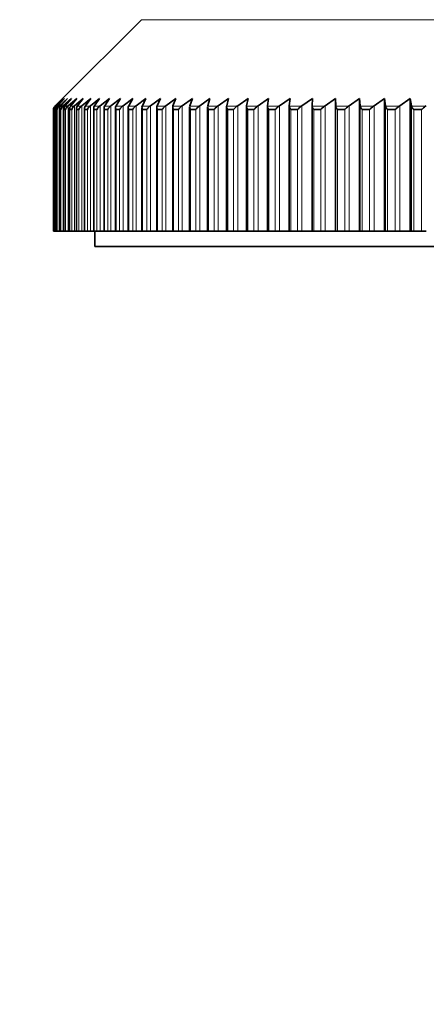
# Model space of a CAD drawing. Units: millimetres. Extents: x 0 to 2383, y 0 to 2716.
# Drawn here: x 1271 to 1284, y 1983 to 2015 of the extents above; entities that cross this region are included whole.
import ezdxf
from ezdxf import colors
from ezdxf.entities.mleader import LeaderData, LeaderLine
from ezdxf.math import Vec2, Vec3

# ---------------------------------------------------------------- set-up
doc = ezdxf.new("R2010")
doc.units = ezdxf.units.MM
doc.layers.add('DV1_Défaut', color=7, linetype='Continuous')
doc.layers.add('Défaut', color=7, linetype='Continuous')

# ---------------------------------------------------------------- blocks, each defined once
blk = doc.blocks.new('_DOT')
at = {"color": 0}
blk.add_line((0, 0), (-1, 0), dxfattribs=at)
at = {"color": 0, "const_width": 0.333}
blk.add_lwpolyline([(-0.1665, 0, 1), (0.1665, 0, 1)], format="xyb", close=True, dxfattribs=at)
blk = doc.blocks.new('SE')
at = {"layer": 'DV1_Défaut', "color": 7, "linetype": 'Continuous', "lineweight": 35}
for p, q in [((1274.98, 2015.247), (1272.426, 2012.693)), ((1272.426, 2012.693), (1272.187, 2012.454)), ((1272.194, 2012.454), (1272.441, 2012.693)), ((1272.441, 2012.693), (1272.209, 2012.454)), ((1272.239, 2012.454), (1272.494, 2012.693)), ((1272.494, 2012.693), (1272.271, 2012.454)), ((1272.323, 2012.454), (1272.586, 2012.693)), ((1272.586, 2012.693), (1272.373, 2012.454)), ((1272.446, 2012.454), (1272.717, 2012.693)), ((1272.717, 2012.693), (1272.513, 2012.454)), ((1272.609, 2012.454), (1272.886, 2012.693)), ((1272.886, 2012.693), (1272.693, 2012.454)), ((1272.81, 2012.454), (1273.094, 2012.693)), ((1273.094, 2012.693), (1272.911, 2012.454)), ((1273.049, 2012.454), (1273.34, 2012.693)), ((1273.34, 2012.693), (1273.167, 2012.454)), ((1273.327, 2012.454), (1273.624, 2012.693)), ((1273.624, 2012.693), (1273.462, 2012.454)), ((1273.643, 2012.454), (1273.945, 2012.693)), ((1273.945, 2012.693), (1273.794, 2012.454)), ((1273.996, 2012.454), (1274.304, 2012.693)), ((1274.304, 2012.693), (1274.164, 2012.454)), ((1274.386, 2012.454), (1274.699, 2012.693)), ((1274.699, 2012.693), (1274.57, 2012.454)), ((1274.813, 2012.454), (1275.13, 2012.693)), ((1275.13, 2012.693), (1275.012, 2012.454)), ((1275.275, 2012.454), (1275.596, 2012.693)), ((1275.596, 2012.693), (1275.49, 2012.454)), ((1275.773, 2012.454), (1276.097, 2012.693)), ((1276.097, 2012.693), (1276.004, 2012.454)), ((1276.305, 2012.454), (1276.633, 2012.693)), ((1276.633, 2012.693), (1276.551, 2012.454)), ((1276.871, 2012.454), (1277.202, 2012.693)), ((1277.202, 2012.693), (1277.132, 2012.454)), ((1277.471, 2012.454), (1277.804, 2012.693)), ((1277.804, 2012.693), (1277.746, 2012.454)), ((1278.102, 2012.454), (1278.437, 2012.693)), ((1278.437, 2012.693), (1278.391, 2012.454)), ((1278.766, 2012.454), (1279.102, 2012.693)), ((1279.102, 2012.693), (1279.068, 2012.454)), ((1279.46, 2012.454), (1279.797, 2012.693)), ((1279.797, 2012.693), (1279.775, 2012.454)), ((1280.183, 2012.454), (1280.521, 2012.693)), ((1280.521, 2012.693), (1280.512, 2012.454)), ((1280.936, 2012.454), (1281.274, 2012.693)), ((1281.274, 2012.693), (1281.277, 2012.454)), ((1281.274, 2012.693), (1281.274, 2008.393)), ((1281.716, 2012.454), (1282.054, 2012.693)), ((1282.054, 2012.693), (1282.069, 2012.454)), ((1282.054, 2012.693), (1282.054, 2008.393)), ((1282.523, 2012.454), (1282.86, 2012.693)), ((1282.86, 2012.693), (1282.888, 2012.454)), ((1282.86, 2012.693), (1282.86, 2008.393)), ((1283.356, 2012.454), (1283.692, 2012.693)), ((1283.692, 2012.693), (1283.731, 2012.454)), ((1283.692, 2012.693), (1283.692, 2008.393)), ((1272.187, 2012.454), (1272.171, 2012.438)), ((1272.178, 2012.438), (1272.194, 2012.454)), ((1272.209, 2012.454), (1272.194, 2012.438)), ((1272.222, 2012.438), (1272.239, 2012.454)), ((1272.271, 2012.454), (1272.257, 2012.438)), ((1272.306, 2012.438), (1272.323, 2012.454)), ((1272.328, 2012.351), (1272.328, 2008.393)), ((1272.373, 2012.454), (1272.359, 2012.438)), ((1272.428, 2012.438), (1272.446, 2012.454)), ((1272.473, 2012.357), (1272.473, 2008.393)), ((1272.513, 2012.454), (1272.5, 2012.438)), ((1272.59, 2012.438), (1272.609, 2012.454)), ((1272.657, 2012.363), (1272.657, 2008.393)), ((1272.693, 2012.454), (1272.68, 2012.438)), ((1272.791, 2012.438), (1272.81, 2012.454)), ((1272.879, 2012.37), (1272.879, 2008.393)), ((1272.911, 2012.454), (1272.899, 2012.438)), ((1273.03, 2012.438), (1273.049, 2012.454)), ((1273.139, 2012.376), (1273.139, 2008.393)), ((1273.167, 2012.454), (1273.156, 2012.438)), ((1273.307, 2012.438), (1273.327, 2012.454)), ((1273.438, 2012.382), (1273.438, 2008.393)), ((1273.462, 2012.454), (1273.452, 2012.438)), ((1273.622, 2012.438), (1273.643, 2012.454)), ((1273.773, 2012.388), (1273.773, 2008.393)), ((1273.794, 2012.454), (1273.785, 2012.438)), ((1273.975, 2012.438), (1273.996, 2012.454)), ((1274.146, 2012.394), (1274.146, 2008.393)), ((1274.164, 2012.454), (1274.155, 2012.438)), ((1274.365, 2012.438), (1274.386, 2012.454)), ((1274.555, 2012.399), (1274.555, 2008.393)), ((1274.57, 2012.454), (1274.562, 2012.438)), ((1274.791, 2012.438), (1274.813, 2012.454)), ((1275, 2012.404), (1275, 2008.393)), ((1275.012, 2012.454), (1275.005, 2012.438)), ((1275.253, 2012.438), (1275.275, 2012.454)), ((1275.48, 2012.409), (1275.48, 2008.393)), ((1275.49, 2012.454), (1275.484, 2012.438)), ((1275.75, 2012.438), (1275.773, 2012.454)), ((1275.996, 2012.414), (1275.996, 2008.393)), ((1276.004, 2012.454), (1275.998, 2012.438)), ((1276.282, 2012.438), (1276.305, 2012.454)), ((1276.545, 2012.42), (1276.545, 2008.393)), ((1276.551, 2012.454), (1276.546, 2012.438)), ((1276.848, 2012.438), (1276.871, 2012.454)), ((1277.127, 2012.425), (1277.127, 2008.393)), ((1277.132, 2012.454), (1277.128, 2012.438)), ((1277.447, 2012.438), (1277.471, 2012.454)), ((1277.746, 2012.454), (1277.743, 2012.438)), ((1277.743, 2012.43), (1277.743, 2008.393)), ((1278.079, 2012.438), (1278.102, 2012.454)), ((1278.391, 2012.454), (1278.39, 2012.438)), ((1278.39, 2012.435), (1278.39, 2008.393)), ((1278.742, 2012.438), (1278.766, 2012.454)), ((1279.068, 2012.454), (1279.067, 2012.438)), ((1279.067, 2012.439), (1279.067, 2008.393)), ((1279.436, 2012.438), (1279.46, 2012.454)), ((1279.775, 2012.454), (1279.775, 2012.438)), ((1279.775, 2012.454), (1279.775, 2008.393)), ((1280.16, 2012.438), (1280.183, 2012.454)), ((1280.512, 2012.454), (1280.513, 2012.438)), ((1280.512, 2012.454), (1280.512, 2008.393)), ((1280.912, 2012.438), (1280.936, 2012.454)), ((1281.277, 2012.454), (1281.279, 2012.438)), ((1281.692, 2012.438), (1281.716, 2012.454)), ((1282.069, 2012.454), (1282.072, 2012.438)), ((1282.499, 2012.438), (1282.523, 2012.454)), ((1282.888, 2012.454), (1282.891, 2012.438)), ((1283.332, 2012.438), (1283.356, 2012.454)), ((1283.731, 2012.454), (1283.736, 2012.438)), ((1284.189, 2012.438), (1284.213, 2012.454)), ((1272.129, 2012.331), (1272.129, 2008.393)), ((1272.129, 2012.331), (1272.131, 2012.331)), ((1272.131, 2012.331), (1272.131, 2008.393)), ((1272.131, 2012.331), (1272.131, 2012.331)), ((1272.155, 2012.332), (1272.155, 2008.393)), ((1272.155, 2012.331), (1272.155, 2012.331)), ((1272.155, 2012.331), (1272.171, 2012.331)), ((1272.171, 2012.331), (1272.171, 2012.331)), ((1272.222, 2012.344), (1272.222, 2008.393)), ((1272.222, 2012.331), (1272.223, 2012.331)), ((1272.223, 2012.331), (1272.25, 2012.331)), ((1272.25, 2012.331), (1272.251, 2012.331)), ((1272.329, 2012.331), (1272.329, 2012.331)), ((1272.329, 2012.331), (1272.368, 2012.331)), ((1272.368, 2012.331), (1272.369, 2012.331)), ((1272.475, 2012.331), (1272.475, 2012.331)), ((1272.475, 2012.331), (1272.526, 2012.331)), ((1272.526, 2012.331), (1272.527, 2012.331)), ((1272.659, 2012.331), (1272.66, 2012.331)), ((1272.66, 2012.331), (1272.722, 2012.331)), ((1272.722, 2012.331), (1272.724, 2012.331)), ((1272.883, 2012.331), (1272.884, 2012.331)), ((1272.884, 2012.331), (1272.957, 2012.331)), ((1272.957, 2012.331), (1272.959, 2012.331)), ((1273.145, 2012.331), (1273.146, 2012.331)), ((1273.146, 2012.331), (1273.231, 2012.331)), ((1273.231, 2012.331), (1273.232, 2012.331)), ((1273.445, 2012.331), (1273.446, 2012.331)), ((1273.446, 2012.331), (1273.542, 2012.331)), ((1273.542, 2012.331), (1273.544, 2012.331)), ((1273.782, 2012.331), (1273.784, 2012.331)), ((1273.784, 2012.331), (1273.891, 2012.331)), ((1273.891, 2012.331), (1273.893, 2012.331)), ((1274.157, 2012.331), (1274.159, 2012.331)), ((1274.159, 2012.331), (1274.277, 2012.331)), ((1274.277, 2012.331), (1274.279, 2012.331)), ((1274.569, 2012.331), (1274.571, 2012.331)), ((1274.571, 2012.331), (1274.699, 2012.331)), ((1274.699, 2012.331), (1274.702, 2012.331)), ((1275.017, 2012.331), (1275.019, 2012.331)), ((1275.019, 2012.331), (1275.158, 2012.331)), ((1275.158, 2012.331), (1275.161, 2012.331)), ((1275.5, 2012.331), (1275.503, 2012.331)), ((1275.503, 2012.331), (1275.652, 2012.331)), ((1275.652, 2012.331), (1275.655, 2012.331)), ((1276.018, 2012.331), (1276.022, 2012.331)), ((1276.022, 2012.331), (1276.181, 2012.331)), ((1276.181, 2012.331), (1276.184, 2012.331)), ((1276.571, 2012.331), (1276.575, 2012.331)), ((1276.575, 2012.331), (1276.744, 2012.331)), ((1276.744, 2012.331), (1276.747, 2012.331)), ((1277.158, 2012.331), (1277.161, 2012.331)), ((1277.161, 2012.331), (1277.34, 2012.331)), ((1277.34, 2012.331), (1277.344, 2012.331)), ((1277.777, 2012.331), (1277.781, 2012.331)), ((1277.781, 2012.331), (1277.969, 2012.331)), ((1277.969, 2012.331), (1277.973, 2012.331)), ((1278.428, 2012.331), (1278.432, 2012.331)), ((1278.432, 2012.331), (1278.629, 2012.331)), ((1278.629, 2012.331), (1278.634, 2012.331)), ((1279.11, 2012.331), (1279.114, 2012.331)), ((1279.114, 2012.331), (1279.321, 2012.331)), ((1279.321, 2012.331), (1279.325, 2012.331)), ((1279.822, 2012.331), (1279.827, 2012.331)), ((1279.827, 2012.331), (1280.042, 2012.331)), ((1280.042, 2012.331), (1280.046, 2012.331)), ((1280.564, 2012.331), (1280.569, 2012.331)), ((1280.569, 2012.331), (1280.792, 2012.331)), ((1280.792, 2012.331), (1280.797, 2012.331)), ((1281.334, 2012.331), (1281.339, 2012.331)), ((1281.339, 2012.331), (1281.57, 2012.331)), ((1281.57, 2012.331), (1281.575, 2012.331)), ((1282.131, 2012.331), (1282.136, 2012.331)), ((1282.136, 2012.331), (1282.375, 2012.331)), ((1282.375, 2012.331), (1282.381, 2012.331)), ((1282.954, 2012.331), (1282.96, 2012.331)), ((1282.96, 2012.331), (1283.207, 2012.331)), ((1283.207, 2012.331), (1283.212, 2012.331)), ((1283.803, 2012.331), (1283.808, 2012.331)), ((1283.808, 2012.331), (1284.062, 2012.331)), ((1284.062, 2012.331), (1284.068, 2012.331)), ((1272.131, 2008.393), (1272.129, 2008.393)), ((1272.155, 2008.393), (1272.131, 2008.393)), ((1272.171, 2008.393), (1272.155, 2008.393)), ((1272.155, 2008.393), (1272.155, 2008.393)), ((1272.222, 2008.393), (1272.171, 2008.393)), ((1272.222, 2008.393), (1272.223, 2008.393)), ((1272.25, 2008.393), (1272.223, 2008.393)), ((1272.323, 2008.393), (1272.25, 2008.393)), ((1272.328, 2008.393), (1272.323, 2008.393)), ((1272.328, 2008.393), (1272.329, 2008.393)), ((1272.368, 2008.393), (1272.329, 2008.393)), ((1272.446, 2008.393), (1272.368, 2008.393)), ((1272.473, 2008.393), (1272.446, 2008.393)), ((1272.473, 2008.393), (1272.475, 2008.393)), ((1272.526, 2008.393), (1272.475, 2008.393)), ((1272.609, 2008.393), (1272.526, 2008.393)), ((1272.657, 2008.393), (1272.609, 2008.393)), ((1272.657, 2008.393), (1272.66, 2008.393)), ((1272.722, 2008.393), (1272.66, 2008.393)), ((1272.81, 2008.393), (1272.722, 2008.393)), ((1272.879, 2008.393), (1272.81, 2008.393)), ((1272.879, 2008.393), (1272.884, 2008.393)), ((1272.957, 2008.393), (1272.884, 2008.393)), ((1273.049, 2008.393), (1272.957, 2008.393)), ((1273.139, 2008.393), (1273.049, 2008.393)), ((1273.139, 2008.393), (1273.146, 2008.393)), ((1273.231, 2008.393), (1273.146, 2008.393)), ((1273.327, 2008.393), (1273.231, 2008.393)), ((1273.438, 2008.393), (1273.327, 2008.393)), ((1273.438, 2008.393), (1273.446, 2008.393)), ((1273.542, 2008.393), (1273.446, 2008.393)), ((1273.476, 2008.393), (1273.476, 2007.893)), ((1273.643, 2008.393), (1273.542, 2008.393)), ((1273.773, 2008.393), (1273.643, 2008.393)), ((1273.773, 2008.393), (1273.784, 2008.393)), ((1273.891, 2008.393), (1273.784, 2008.393)), ((1273.996, 2008.393), (1273.891, 2008.393)), ((1274.146, 2008.393), (1273.996, 2008.393)), ((1274.146, 2008.393), (1274.159, 2008.393)), ((1274.277, 2008.393), (1274.159, 2008.393)), ((1274.386, 2008.393), (1274.277, 2008.393)), ((1274.555, 2008.393), (1274.386, 2008.393)), ((1274.571, 2008.393), (1274.555, 2008.393)), ((1274.699, 2008.393), (1274.571, 2008.393)), ((1274.813, 2008.393), (1274.699, 2008.393)), ((1275, 2008.393), (1274.813, 2008.393)), ((1275.019, 2008.393), (1275, 2008.393)), ((1275.158, 2008.393), (1275.019, 2008.393)), ((1275.275, 2008.393), (1275.158, 2008.393)), ((1275.48, 2008.393), (1275.275, 2008.393)), ((1275.503, 2008.393), (1275.48, 2008.393)), ((1275.652, 2008.393), (1275.503, 2008.393)), ((1275.773, 2008.393), (1275.652, 2008.393)), ((1275.996, 2008.393), (1275.773, 2008.393)), ((1276.022, 2008.393), (1275.996, 2008.393)), ((1276.181, 2008.393), (1276.022, 2008.393)), ((1276.305, 2008.393), (1276.181, 2008.393)), ((1276.545, 2008.393), (1276.305, 2008.393)), ((1276.575, 2008.393), (1276.545, 2008.393)), ((1276.744, 2008.393), (1276.575, 2008.393)), ((1276.871, 2008.393), (1276.744, 2008.393)), ((1277.127, 2008.393), (1276.871, 2008.393)), ((1277.161, 2008.393), (1277.127, 2008.393)), ((1277.34, 2008.393), (1277.161, 2008.393)), ((1277.471, 2008.393), (1277.34, 2008.393)), ((1277.743, 2008.393), (1277.471, 2008.393)), ((1277.781, 2008.393), (1277.743, 2008.393)), ((1277.969, 2008.393), (1277.781, 2008.393)), ((1278.102, 2008.393), (1277.969, 2008.393)), ((1278.39, 2008.393), (1278.102, 2008.393)), ((1278.432, 2008.393), (1278.39, 2008.393)), ((1278.629, 2008.393), (1278.432, 2008.393)), ((1278.766, 2008.393), (1278.629, 2008.393)), ((1279.067, 2008.393), (1278.766, 2008.393)), ((1279.114, 2008.393), (1279.067, 2008.393)), ((1279.321, 2008.393), (1279.114, 2008.393)), ((1279.46, 2008.393), (1279.321, 2008.393)), ((1279.775, 2008.393), (1279.46, 2008.393)), ((1279.827, 2008.393), (1279.775, 2008.393)), ((1280.042, 2008.393), (1279.827, 2008.393)), ((1280.183, 2008.393), (1280.042, 2008.393)), ((1280.512, 2008.393), (1280.183, 2008.393)), ((1280.569, 2008.393), (1280.512, 2008.393)), ((1280.792, 2008.393), (1280.569, 2008.393)), ((1280.936, 2008.393), (1280.792, 2008.393)), ((1281.274, 2008.393), (1280.936, 2008.393)), ((1281.277, 2008.393), (1281.274, 2008.393)), ((1281.339, 2008.393), (1281.277, 2008.393)), ((1281.57, 2008.393), (1281.339, 2008.393)), ((1281.716, 2008.393), (1281.57, 2008.393)), ((1282.054, 2008.393), (1281.716, 2008.393)), ((1282.069, 2008.393), (1282.054, 2008.393)), ((1282.136, 2008.393), (1282.069, 2008.393)), ((1282.375, 2008.393), (1282.136, 2008.393)), ((1282.523, 2008.393), (1282.375, 2008.393)), ((1282.86, 2008.393), (1282.523, 2008.393)), ((1282.888, 2008.393), (1282.86, 2008.393)), ((1282.96, 2008.393), (1282.888, 2008.393)), ((1283.207, 2008.393), (1282.96, 2008.393)), ((1283.356, 2008.393), (1283.207, 2008.393)), ((1283.692, 2008.393), (1283.356, 2008.393)), ((1283.731, 2008.393), (1283.692, 2008.393)), ((1283.808, 2008.393), (1283.731, 2008.393)), ((1284.062, 2008.393), (1283.808, 2008.393)), ((1284.213, 2008.393), (1284.062, 2008.393)), ((1273.476, 2007.893), (1330.476, 2007.893))]:
    blk.add_line(p, q, dxfattribs=at)
at = {"layer": 'DV1_Défaut', "color": 7, "linetype": 'Continuous', "lineweight": 18}
for p, q in [((1274.98, 2015.247), (1328.973, 2015.247)), ((1272.178, 2012.438), (1272.171, 2012.438)), ((1272.194, 2012.454), (1272.194, 2012.438)), ((1272.222, 2012.438), (1272.194, 2012.438)), ((1272.239, 2012.454), (1272.239, 2012.408)), ((1272.306, 2012.438), (1272.257, 2012.438)), ((1272.323, 2012.454), (1272.323, 2008.393)), ((1272.428, 2012.438), (1272.359, 2012.438)), ((1272.446, 2012.454), (1272.446, 2008.393)), ((1272.59, 2012.438), (1272.5, 2012.438)), ((1272.609, 2012.454), (1272.609, 2008.393)), ((1272.791, 2012.438), (1272.68, 2012.438)), ((1272.81, 2012.454), (1272.81, 2008.393)), ((1273.03, 2012.438), (1272.899, 2012.438)), ((1273.049, 2012.454), (1273.049, 2008.393)), ((1273.307, 2012.438), (1273.156, 2012.438)), ((1273.327, 2012.454), (1273.327, 2008.393)), ((1273.622, 2012.438), (1273.452, 2012.438)), ((1273.643, 2012.454), (1273.643, 2008.393)), ((1273.975, 2012.438), (1273.785, 2012.438)), ((1273.996, 2012.454), (1273.996, 2008.393)), ((1274.365, 2012.438), (1274.155, 2012.438)), ((1274.386, 2012.454), (1274.386, 2008.393)), ((1274.791, 2012.438), (1274.562, 2012.438)), ((1274.813, 2012.454), (1274.813, 2008.393)), ((1275.253, 2012.438), (1275.005, 2012.438)), ((1275.275, 2012.454), (1275.275, 2008.393)), ((1275.75, 2012.438), (1275.484, 2012.438)), ((1275.773, 2012.454), (1275.773, 2008.393)), ((1276.282, 2012.438), (1275.998, 2012.438)), ((1276.305, 2012.454), (1276.305, 2008.393)), ((1276.848, 2012.438), (1276.546, 2012.438)), ((1276.871, 2012.454), (1276.871, 2008.393)), ((1277.447, 2012.438), (1277.128, 2012.438)), ((1277.471, 2012.454), (1277.471, 2008.393)), ((1278.079, 2012.438), (1277.743, 2012.438)), ((1278.102, 2012.454), (1278.102, 2008.393)), ((1278.742, 2012.438), (1278.39, 2012.438)), ((1278.766, 2012.454), (1278.766, 2008.393)), ((1279.436, 2012.438), (1279.067, 2012.438)), ((1279.46, 2012.454), (1279.46, 2008.393)), ((1280.16, 2012.438), (1279.775, 2012.438)), ((1280.183, 2012.454), (1280.183, 2008.393)), ((1280.912, 2012.438), (1280.513, 2012.438)), ((1280.936, 2012.454), (1280.936, 2008.393)), ((1281.277, 2012.454), (1281.277, 2008.393)), ((1281.692, 2012.438), (1281.279, 2012.438)), ((1281.716, 2012.454), (1281.716, 2008.393)), ((1282.069, 2012.454), (1282.069, 2008.393)), ((1282.499, 2012.438), (1282.072, 2012.438)), ((1282.523, 2012.454), (1282.523, 2008.393)), ((1282.888, 2012.454), (1282.888, 2008.393)), ((1283.332, 2012.438), (1282.891, 2012.438)), ((1283.356, 2012.454), (1283.356, 2008.393)), ((1283.731, 2012.454), (1283.731, 2008.393)), ((1284.189, 2012.438), (1283.736, 2012.438)), ((1272.155, 2012.331), (1272.155, 2008.393)), ((1272.171, 2012.331), (1272.171, 2008.393)), ((1272.223, 2012.331), (1272.223, 2008.393)), ((1272.25, 2012.331), (1272.25, 2008.393)), ((1272.329, 2012.331), (1272.329, 2008.393)), ((1272.368, 2012.331), (1272.368, 2008.393)), ((1272.475, 2012.331), (1272.475, 2008.393)), ((1272.526, 2012.331), (1272.526, 2008.393)), ((1272.66, 2012.331), (1272.66, 2008.393)), ((1272.722, 2012.331), (1272.722, 2008.393)), ((1272.884, 2012.331), (1272.884, 2008.393)), ((1272.957, 2012.331), (1272.957, 2008.393)), ((1273.146, 2012.331), (1273.146, 2008.393)), ((1273.231, 2012.331), (1273.231, 2008.393)), ((1273.446, 2012.331), (1273.446, 2008.393)), ((1273.542, 2012.331), (1273.542, 2008.393)), ((1273.784, 2012.331), (1273.784, 2008.393)), ((1273.891, 2012.331), (1273.891, 2008.393)), ((1274.159, 2012.331), (1274.159, 2008.393)), ((1274.277, 2012.331), (1274.277, 2008.393)), ((1274.571, 2012.331), (1274.571, 2008.393)), ((1274.699, 2012.331), (1274.699, 2008.393)), ((1275.019, 2012.331), (1275.019, 2008.393)), ((1275.158, 2012.331), (1275.158, 2008.393)), ((1275.503, 2012.331), (1275.503, 2008.393)), ((1275.652, 2012.331), (1275.652, 2008.393)), ((1276.022, 2012.331), (1276.022, 2008.393)), ((1276.181, 2012.331), (1276.181, 2008.393)), ((1276.575, 2012.331), (1276.575, 2008.393)), ((1276.744, 2012.331), (1276.744, 2008.393)), ((1277.161, 2012.331), (1277.161, 2008.393)), ((1277.34, 2012.331), (1277.34, 2008.393)), ((1277.781, 2012.331), (1277.781, 2008.393)), ((1277.969, 2012.331), (1277.969, 2008.393)), ((1278.432, 2012.331), (1278.432, 2008.393)), ((1278.629, 2012.331), (1278.629, 2008.393)), ((1279.114, 2012.331), (1279.114, 2008.393)), ((1279.321, 2012.331), (1279.321, 2008.393)), ((1279.827, 2012.331), (1279.827, 2008.393)), ((1280.042, 2012.331), (1280.042, 2008.393)), ((1280.569, 2012.331), (1280.569, 2008.393)), ((1280.792, 2012.331), (1280.792, 2008.393)), ((1281.339, 2012.331), (1281.339, 2008.393)), ((1281.57, 2012.331), (1281.57, 2008.393)), ((1282.136, 2012.331), (1282.136, 2008.393)), ((1282.375, 2012.331), (1282.375, 2008.393)), ((1282.96, 2012.331), (1282.96, 2008.393)), ((1283.207, 2012.331), (1283.207, 2008.393)), ((1283.808, 2012.331), (1283.808, 2008.393)), ((1284.062, 2012.331), (1284.062, 2008.393))]:
    blk.add_line(p, q, dxfattribs=at)
at = {"layer": 'DV1_Défaut', "color": 7, "linetype": 'Continuous', "lineweight": 35}
for centre, radius, start, end in [((1272.277, 2012.333), 0.148, 135.4033, 180.766), ((1272.283, 2012.328), 0.152, 133.9398, 178.8255), ((1272.3, 2012.338), 0.145, 136.9729, 182.727), ((1272.327, 2012.322), 0.156, 132.376, 176.5809), ((1272.364, 2012.344), 0.142, 138.932, 185.0338), ((1272.411, 2012.316), 0.161, 130.9377, 174.3966), ((1272.468, 2012.349), 0.141, 141.0713, 187.2657), ((1272.535, 2012.309), 0.167, 129.6288, 172.2539), ((1272.611, 2012.355), 0.139, 143.3266, 189.5935), ((1272.698, 2012.302), 0.173, 128.4541, 170.1322), ((1272.795, 2012.36), 0.138, 145.7618, 191.817), ((1272.9, 2012.295), 0.18, 127.3543, 168.1497), ((1273.141, 2012.287), 0.188, 126.3951, 166.1514), ((1273.421, 2012.278), 0.196, 125.5198, 164.2466), ((1273.738, 2012.27), 0.203, 124.695, 162.4906)]:
    blk.add_arc(centre, radius, start, end, dxfattribs=at)
for points, knots in [([(1272.899, 2012.438), (1272.889, 2012.423), (1272.883, 2012.406), (1272.879, 2012.38), (1272.879, 2012.371), (1272.879, 2012.357), (1272.88, 2012.352), (1272.881, 2012.343), (1272.883, 2012.339), (1272.883, 2012.331)], [0, 0, 0, 0, 0.5, 0.5, 0.75, 0.75, 0.875, 0.875, 1, 1, 1, 1]), ([(1273.156, 2012.438), (1273.147, 2012.423), (1273.142, 2012.406), (1273.139, 2012.38), (1273.139, 2012.371), (1273.141, 2012.357), (1273.141, 2012.352), (1273.143, 2012.343), (1273.145, 2012.339), (1273.145, 2012.331)], [0, 0, 0, 0, 0.5, 0.5, 0.75, 0.75, 0.875, 0.875, 1, 1, 1, 1]), ([(1273.452, 2012.438), (1273.443, 2012.423), (1273.439, 2012.406), (1273.437, 2012.38), (1273.438, 2012.371), (1273.44, 2012.357), (1273.441, 2012.352), (1273.443, 2012.343), (1273.445, 2012.339), (1273.445, 2012.331)], [0, 0, 0, 0, 0.5, 0.5, 0.75, 0.75, 0.875, 0.875, 1, 1, 1, 1]), ([(1273.785, 2012.438), (1273.777, 2012.423), (1273.773, 2012.406), (1273.773, 2012.38), (1273.774, 2012.371), (1273.776, 2012.357), (1273.778, 2012.352), (1273.78, 2012.343), (1273.782, 2012.339), (1273.782, 2012.331)], [0, 0, 0, 0, 0.5, 0.5, 0.75, 0.75, 0.875, 0.875, 1, 1, 1, 1]), ([(1273.893, 2012.331), (1273.893, 2012.339), (1273.896, 2012.343), (1273.901, 2012.352), (1273.903, 2012.357), (1273.911, 2012.371), (1273.917, 2012.38), (1273.938, 2012.406), (1273.955, 2012.423), (1273.975, 2012.438)], [0, 0, 0, 0, 0.125, 0.125, 0.25, 0.25, 0.5, 0.5, 1, 1, 1, 1]), ([(1274.155, 2012.438), (1274.148, 2012.423), (1274.145, 2012.406), (1274.146, 2012.38), (1274.148, 2012.371), (1274.151, 2012.357), (1274.152, 2012.352), (1274.155, 2012.343), (1274.157, 2012.339), (1274.157, 2012.331)], [0, 0, 0, 0, 0.5, 0.5, 0.75, 0.75, 0.875, 0.875, 1, 1, 1, 1]), ([(1274.279, 2012.331), (1274.279, 2012.339), (1274.283, 2012.343), (1274.287, 2012.352), (1274.29, 2012.357), (1274.299, 2012.371), (1274.305, 2012.38), (1274.327, 2012.406), (1274.344, 2012.423), (1274.365, 2012.438)], [0, 0, 0, 0, 0.125, 0.125, 0.25, 0.25, 0.5, 0.5, 1, 1, 1, 1]), ([(1274.562, 2012.438), (1274.556, 2012.423), (1274.554, 2012.406), (1274.556, 2012.38), (1274.558, 2012.371), (1274.561, 2012.357), (1274.563, 2012.352), (1274.566, 2012.343), (1274.569, 2012.339), (1274.569, 2012.331)], [0, 0, 0, 0, 0.5, 0.5, 0.75, 0.75, 0.875, 0.875, 1, 1, 1, 1]), ([(1274.702, 2012.331), (1274.702, 2012.339), (1274.706, 2012.343), (1274.711, 2012.352), (1274.714, 2012.357), (1274.723, 2012.371), (1274.729, 2012.38), (1274.752, 2012.406), (1274.77, 2012.423), (1274.791, 2012.438)], [0, 0, 0, 0, 0.125, 0.125, 0.25, 0.25, 0.5, 0.5, 1, 1, 1, 1]), ([(1275.005, 2012.438), (1275, 2012.423), (1274.999, 2012.406), (1275.002, 2012.38), (1275.004, 2012.371), (1275.008, 2012.357), (1275.01, 2012.352), (1275.014, 2012.343), (1275.017, 2012.339), (1275.017, 2012.331)], [0, 0, 0, 0, 0.5, 0.5, 0.75, 0.75, 0.875, 0.875, 1, 1, 1, 1]), ([(1275.161, 2012.331), (1275.161, 2012.339), (1275.165, 2012.343), (1275.17, 2012.352), (1275.173, 2012.357), (1275.183, 2012.371), (1275.19, 2012.38), (1275.213, 2012.406), (1275.231, 2012.423), (1275.253, 2012.438)], [0, 0, 0, 0, 0.125, 0.125, 0.25, 0.25, 0.5, 0.5, 1, 1, 1, 1]), ([(1275.484, 2012.438), (1275.48, 2012.423), (1275.479, 2012.406), (1275.484, 2012.38), (1275.486, 2012.371), (1275.491, 2012.357), (1275.493, 2012.352), (1275.497, 2012.343), (1275.5, 2012.339), (1275.5, 2012.331)], [0, 0, 0, 0, 0.5, 0.5, 0.75, 0.75, 0.875, 0.875, 1, 1, 1, 1]), ([(1275.655, 2012.331), (1275.655, 2012.339), (1275.659, 2012.343), (1275.665, 2012.352), (1275.668, 2012.357), (1275.678, 2012.371), (1275.685, 2012.38), (1275.71, 2012.406), (1275.728, 2012.423), (1275.75, 2012.438)], [0, 0, 0, 0, 0.125, 0.125, 0.25, 0.25, 0.5, 0.5, 1, 1, 1, 1]), ([(1275.998, 2012.438), (1275.994, 2012.423), (1275.995, 2012.406), (1276.001, 2012.38), (1276.003, 2012.371), (1276.009, 2012.357), (1276.011, 2012.352), (1276.015, 2012.343), (1276.018, 2012.339), (1276.018, 2012.331)], [0, 0, 0, 0, 0.5, 0.5, 0.75, 0.75, 0.875, 0.875, 1, 1, 1, 1]), ([(1276.184, 2012.331), (1276.184, 2012.339), (1276.189, 2012.343), (1276.195, 2012.352), (1276.198, 2012.357), (1276.208, 2012.371), (1276.216, 2012.38), (1276.241, 2012.406), (1276.26, 2012.423), (1276.282, 2012.438)], [0, 0, 0, 0, 0.125, 0.125, 0.25, 0.25, 0.5, 0.5, 1, 1, 1, 1]), ([(1276.545, 2012.42), (1276.545, 2012.41), (1276.547, 2012.4), (1276.552, 2012.38), (1276.555, 2012.371), (1276.561, 2012.357), (1276.563, 2012.352), (1276.567, 2012.343), (1276.571, 2012.339), (1276.571, 2012.331)], [0, 0, 0, 0, 0.387426, 0.387426, 0.693713, 0.693713, 0.846857, 0.846857, 1, 1, 1, 1]), ([(1276.747, 2012.331), (1276.747, 2012.339), (1276.752, 2012.343), (1276.758, 2012.352), (1276.762, 2012.357), (1276.772, 2012.371), (1276.78, 2012.38), (1276.806, 2012.406), (1276.826, 2012.423), (1276.848, 2012.438)], [0, 0, 0, 0, 0.125, 0.125, 0.25, 0.25, 0.5, 0.5, 1, 1, 1, 1]), ([(1277.127, 2012.426), (1277.127, 2012.414), (1277.13, 2012.401), (1277.136, 2012.38), (1277.14, 2012.371), (1277.146, 2012.357), (1277.149, 2012.352), (1277.153, 2012.343), (1277.158, 2012.339), (1277.158, 2012.331)], [0, 0, 0, 0, 0.42521, 0.42521, 0.712605, 0.712605, 0.856303, 0.856303, 1, 1, 1, 1]), ([(1277.344, 2012.331), (1277.344, 2012.339), (1277.349, 2012.343), (1277.355, 2012.352), (1277.359, 2012.357), (1277.37, 2012.371), (1277.378, 2012.38), (1277.405, 2012.406), (1277.425, 2012.423), (1277.447, 2012.438)], [0, 0, 0, 0, 0.125, 0.125, 0.25, 0.25, 0.5, 0.5, 1, 1, 1, 1]), ([(1277.743, 2012.438), (1277.742, 2012.423), (1277.745, 2012.406), (1277.754, 2012.38), (1277.758, 2012.371), (1277.765, 2012.357), (1277.767, 2012.352), (1277.772, 2012.343), (1277.777, 2012.339), (1277.777, 2012.331)], [0, 0, 0, 0, 0.5, 0.5, 0.75, 0.75, 0.875, 0.875, 1, 1, 1, 1]), ([(1277.973, 2012.331), (1277.973, 2012.339), (1277.978, 2012.343), (1277.985, 2012.352), (1277.988, 2012.357), (1278, 2012.371), (1278.008, 2012.38), (1278.036, 2012.406), (1278.056, 2012.423), (1278.079, 2012.438)], [0, 0, 0, 0, 0.125, 0.125, 0.25, 0.25, 0.5, 0.5, 1, 1, 1, 1]), ([(1278.39, 2012.438), (1278.389, 2012.423), (1278.393, 2012.406), (1278.403, 2012.38), (1278.408, 2012.371), (1278.415, 2012.357), (1278.418, 2012.352), (1278.423, 2012.343), (1278.428, 2012.339), (1278.428, 2012.331)], [0, 0, 0, 0, 0.5, 0.5, 0.75, 0.75, 0.875, 0.875, 1, 1, 1, 1]), ([(1278.634, 2012.331), (1278.634, 2012.339), (1278.639, 2012.343), (1278.646, 2012.352), (1278.65, 2012.357), (1278.662, 2012.371), (1278.67, 2012.38), (1278.698, 2012.406), (1278.719, 2012.423), (1278.742, 2012.438)], [0, 0, 0, 0, 0.125, 0.125, 0.25, 0.25, 0.5, 0.5, 1, 1, 1, 1]), ([(1279.067, 2012.438), (1279.068, 2012.423), (1279.072, 2012.406), (1279.084, 2012.38), (1279.088, 2012.371), (1279.096, 2012.357), (1279.099, 2012.352), (1279.105, 2012.343), (1279.11, 2012.339), (1279.11, 2012.331)], [0, 0, 0, 0, 0.5, 0.5, 0.75, 0.75, 0.875, 0.875, 1, 1, 1, 1]), ([(1279.325, 2012.331), (1279.325, 2012.339), (1279.33, 2012.343), (1279.338, 2012.352), (1279.342, 2012.357), (1279.354, 2012.371), (1279.363, 2012.38), (1279.392, 2012.406), (1279.412, 2012.423), (1279.436, 2012.438)], [0, 0, 0, 0, 0.125, 0.125, 0.25, 0.25, 0.5, 0.5, 1, 1, 1, 1]), ([(1279.775, 2012.438), (1279.777, 2012.423), (1279.782, 2012.406), (1279.795, 2012.38), (1279.8, 2012.371), (1279.808, 2012.357), (1279.811, 2012.352), (1279.817, 2012.343), (1279.822, 2012.339), (1279.822, 2012.331)], [0, 0, 0, 0, 0.5, 0.5, 0.75, 0.75, 0.875, 0.875, 1, 1, 1, 1]), ([(1280.046, 2012.331), (1280.046, 2012.339), (1280.052, 2012.343), (1280.06, 2012.352), (1280.064, 2012.357), (1280.077, 2012.371), (1280.086, 2012.38), (1280.115, 2012.406), (1280.136, 2012.423), (1280.16, 2012.438)], [0, 0, 0, 0, 0.125, 0.125, 0.25, 0.25, 0.5, 0.5, 1, 1, 1, 1]), ([(1280.513, 2012.438), (1280.515, 2012.423), (1280.521, 2012.406), (1280.535, 2012.38), (1280.54, 2012.371), (1280.549, 2012.357), (1280.552, 2012.352), (1280.559, 2012.343), (1280.564, 2012.339), (1280.564, 2012.331)], [0, 0, 0, 0, 0.5, 0.5, 0.75, 0.75, 0.875, 0.875, 1, 1, 1, 1]), ([(1280.797, 2012.331), (1280.797, 2012.339), (1280.803, 2012.343), (1280.811, 2012.352), (1280.815, 2012.357), (1280.828, 2012.371), (1280.837, 2012.38), (1280.867, 2012.406), (1280.888, 2012.423), (1280.912, 2012.438)], [0, 0, 0, 0, 0.125, 0.125, 0.25, 0.25, 0.5, 0.5, 1, 1, 1, 1]), ([(1281.279, 2012.438), (1281.282, 2012.423), (1281.289, 2012.406), (1281.303, 2012.38), (1281.309, 2012.371), (1281.318, 2012.357), (1281.322, 2012.352), (1281.328, 2012.343), (1281.334, 2012.339), (1281.334, 2012.331)], [0, 0, 0, 0, 0.5, 0.5, 0.75, 0.75, 0.875, 0.875, 1, 1, 1, 1]), ([(1281.575, 2012.331), (1281.575, 2012.339), (1281.581, 2012.343), (1281.59, 2012.352), (1281.594, 2012.357), (1281.607, 2012.371), (1281.617, 2012.38), (1281.647, 2012.406), (1281.668, 2012.423), (1281.692, 2012.438)], [0, 0, 0, 0, 0.125, 0.125, 0.25, 0.25, 0.5, 0.5, 1, 1, 1, 1]), ([(1282.072, 2012.438), (1282.076, 2012.423), (1282.083, 2012.406), (1282.099, 2012.38), (1282.105, 2012.371), (1282.115, 2012.357), (1282.118, 2012.352), (1282.125, 2012.343), (1282.131, 2012.339), (1282.131, 2012.331)], [0, 0, 0, 0, 0.5, 0.5, 0.75, 0.75, 0.875, 0.875, 1, 1, 1, 1]), ([(1282.381, 2012.331), (1282.381, 2012.339), (1282.387, 2012.343), (1282.395, 2012.352), (1282.4, 2012.357), (1282.413, 2012.371), (1282.423, 2012.38), (1282.454, 2012.406), (1282.475, 2012.423), (1282.499, 2012.438)], [0, 0, 0, 0, 0.125, 0.125, 0.25, 0.25, 0.5, 0.5, 1, 1, 1, 1]), ([(1282.891, 2012.438), (1282.896, 2012.423), (1282.904, 2012.406), (1282.921, 2012.38), (1282.927, 2012.371), (1282.938, 2012.357), (1282.941, 2012.352), (1282.949, 2012.343), (1282.954, 2012.339), (1282.954, 2012.331)], [0, 0, 0, 0, 0.5, 0.5, 0.75, 0.75, 0.875, 0.875, 1, 1, 1, 1]), ([(1283.212, 2012.331), (1283.212, 2012.339), (1283.218, 2012.343), (1283.227, 2012.352), (1283.231, 2012.357), (1283.245, 2012.371), (1283.255, 2012.38), (1283.286, 2012.406), (1283.308, 2012.423), (1283.332, 2012.438)], [0, 0, 0, 0, 0.125, 0.125, 0.25, 0.25, 0.5, 0.5, 1, 1, 1, 1]), ([(1283.736, 2012.438), (1283.741, 2012.423), (1283.75, 2012.406), (1283.768, 2012.38), (1283.775, 2012.371), (1283.786, 2012.357), (1283.789, 2012.352), (1283.797, 2012.343), (1283.803, 2012.339), (1283.803, 2012.331)], [0, 0, 0, 0, 0.5, 0.5, 0.75, 0.75, 0.875, 0.875, 1, 1, 1, 1]), ([(1284.068, 2012.331), (1284.068, 2012.339), (1284.074, 2012.343), (1284.083, 2012.352), (1284.088, 2012.357), (1284.102, 2012.371), (1284.112, 2012.38), (1284.143, 2012.406), (1284.166, 2012.423), (1284.189, 2012.438)], [0, 0, 0, 0, 0.125, 0.125, 0.25, 0.25, 0.5, 0.5, 1, 1, 1, 1])]:
    blk.add_open_spline(points, degree=3, knots=knots, dxfattribs=at)

msp = doc.modelspace()

# ---------------------------------------------------------------- block references
at = {"layer": 'Défaut'}
msp.add_blockref('SE', (0, 0), dxfattribs=at)

# ---------------------------------------------------------------- leaders
at = {"layer": 'Défaut', "color": 7, "linetype": 'Continuous', "lineweight": 18}
ml = msp.add_multileader_mtext('Standard', dxfattribs=at)
ml.set_content('{\\pxsm0.9;\\fSolid Edge ISO|b1||i0||c0|p34;\\W1.;22/11/2022\\P}', color=256)
ml.set_leader_properties()
ml.set_arrow_properties(name='DOT')
ml.build(insert=Vec2(0, 0))
ml.multileader.update_dxf_attribs({"leader_type": 0, "dogleg_length": 0, "arrow_head_size": 12})
ctx = ml.context
ctx.base_point, ctx.char_height, ctx.arrow_head_size, ctx.landing_gap_size = Vec3(2295.207, 2709.176), 12, 12, 4.2
notes = []
notes.append((ctx, [(0, (0, 0, 0), (0, 0), (1, 0), 1, [])]))
ctx.mtext.insert = Vec3(2297.207, 2715.296)
for ctx, leaders in notes:
    for number, flags, end, landing, length, lines in leaders:
        leader = LeaderData()
        leader.index, (leader.has_last_leader_line, leader.has_dogleg_vector, leader.attachment_direction) = number, flags
        leader.last_leader_point, leader.dogleg_vector, leader.dogleg_length = Vec3(end), Vec3(landing), length
        for number, points, colour, breaks in lines:
            line = LeaderLine()
            line.index, line.vertices, line.color, line.breaks = number, Vec3.list(points), colors.encode_raw_color(colour), breaks
            leader.lines.append(line)
        ctx.leaders.append(leader)

doc.saveas('drawing.dxf')
